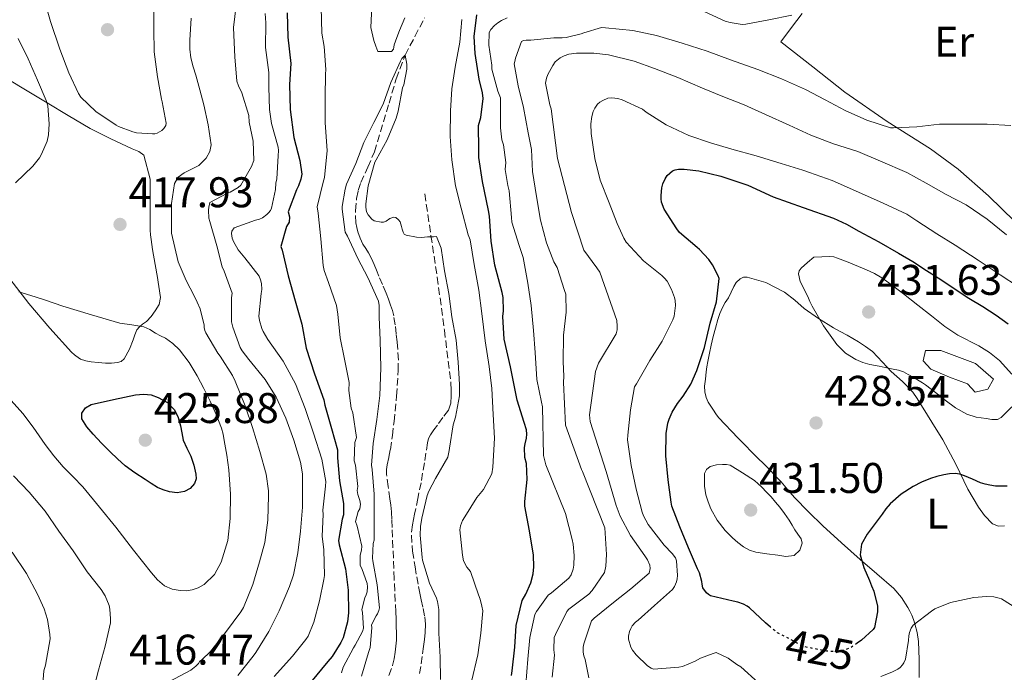
# Model space of a CAD drawing. Units: metres. Extents: x 597311 to 600760, y 4722176 to 4724537.
# Drawn here: x 600077 to 600307, y 4723539 to 4723691 of the extents above; entities that cross this region are included whole.
import ezdxf
from ezdxf.enums import TextEntityAlignment as Align

# ---------------------------------------------------------------- set-up
doc = ezdxf.new("R2010")
doc.units = ezdxf.units.M
doc.header["$MEASUREMENT"] = 0
doc.linetypes.add('DGN Style 3', pattern=[2.435891, 1.739922, -0.695969])
doc.linetypes.add('DGN Style 5', pattern=[1.217945, 0.521977, -0.695969])
for name, color, linetype, lineweight in [('Balsa-alberca', 142, 'Continuous', 0), ('Barranco lineal', 142, 'DGN Style 3', 13), ('Cota de curva de nivel directora', 7, 'Continuous', 0), ('Cota de punto acotado terreno', 7, 'Continuous', 0), ('Curva de nivel directora', 30, 'Continuous', 30), ('Curva de nivel directora no vista', 30, 'DGN Style 5', 30), ('Curva de nivel intermedia', 30, 'Continuous', 0), ('Etiqueta de uso rústico', 92, 'Continuous', 0), ('Línea de cambio de uso (parcela vista)', 92, 'Continuous', 0), ('Punto acotado terreno (símbolo)', 7, 'Continuous', 0), ('Senda', 7, 'DGN Style 3', 0)]:
    doc.layers.add(name, color=color, linetype=linetype, lineweight=lineweight)
doc.styles.add('Style-Arial', font='arial.ttf')

# ---------------------------------------------------------------- blocks, each defined once
blk = doc.blocks.new('5PATER')
at = {"layer": 'Barranco lineal', "linetype": 'Continuous', "lineweight": 0}
h = blk.add_hatch(color=51, dxfattribs=at)
edge = h.paths.add_edge_path()
edge.add_ellipse((0, 0), major_axis=(-0.11, -0.111), ratio=0.999422, start_angle=0, end_angle=360)

msp = doc.modelspace()

# ---------------------------------------------------------------- linework, layer by layer
at = {"layer": 'Balsa-alberca', "color": 142, "linetype": 'Continuous', "lineweight": 0, "elevation": 431.38, "flags": 128}
msp.add_lwpolyline([(600291.78, 4723614.06), (600299.89, 4723611.03), (600304.07, 4723607.35), (600302.73, 4723604.97), (600299.79, 4723604.34), (600297.99, 4723606.28), (600293.84, 4723607.8), (600289.48, 4723609.7), (600287.69, 4723611.65), (600288.24, 4723614.02), (600291.78, 4723614.06)], close=True, dxfattribs=at)
at = {"layer": 'Balsa-alberca', "color": 142, "linetype": 'Continuous', "lineweight": 0}
msp.add_polyline3d([(600291.78, 4723614.06, 431.38), (600299.89, 4723611.03, 431.38), (600304.07, 4723607.35, 431.38), (600302.73, 4723604.97, 431.18), (600299.79, 4723604.34, 431.38), (600297.99, 4723606.28, 431.38), (600293.84, 4723607.8, 431.38), (600289.48, 4723609.7, 431.97), (600287.69, 4723611.65, 431.97), (600288.24, 4723614.02, 431.97), (600291.78, 4723614.06, 431.38)], dxfattribs=at)
at = {"layer": 'Barranco lineal', "color": 142, "linetype": 'DGN Style 3', "lineweight": 13}
for points in [[(600155.83, 4723641.71, 388.42), (600155.55, 4723642.77, 388.43), (600155.38, 4723643.84, 388.46), (600155.25, 4723646.67, 388.55), (600155.51, 4723649.5, 388.65), (600155.91, 4723651.39, 388.72), (600156.5, 4723653.23, 388.79), (600158.11, 4723656.83, 388.91), (600159.7, 4723660.41, 389.03), (600163.1, 4723671.75, 389.46), (600164.74, 4723677.44, 389.71), (600166.84, 4723682.96, 390), (600169.11, 4723687.32, 390.32), (600171.38, 4723691.68, 390.65)], [(600163.03, 4723538.17, 386.95), (600163.93, 4723540.53, 386.97), (600164.28, 4723542.06, 386.99), (600164.5, 4723543.61, 387.02), (600164.7, 4723545.01, 387.04), (600164.82, 4723546.41, 387.06), (600164.83, 4723548.06, 387.08), (600164.79, 4723549.71, 387.1), (600164.73, 4723551.37, 387.13), (600164.66, 4723553.02, 387.16), (600164.29, 4723560.7, 387.26), (600163.8, 4723572.72, 387.35), (600163.72, 4723574.57, 387.38), (600163.64, 4723576.41, 387.42), (600163.5, 4723577.9, 387.44), (600163.3, 4723579.37, 387.46), (600162.91, 4723582.29, 387.49), (600162.52, 4723585.2, 387.5), (600162.5, 4723586.28, 387.5), (600162.63, 4723587.36, 387.5), (600163.02, 4723589.13, 387.5), (600163.4, 4723590.91, 387.5), (600163.87, 4723594.18, 387.5), (600164.26, 4723597.45, 387.53), (600164.84, 4723603.4, 387.75), (600165.22, 4723609.36, 388.01), (600165.26, 4723611.81, 388.02), (600165.14, 4723614.27, 388.02), (600164.98, 4723616.08, 388.09), (600164.77, 4723617.89, 388.15), (600164.52, 4723619.99, 388.16), (600164.18, 4723622.09, 388.18), (600163.86, 4723623.36, 388.22), (600163.45, 4723624.61, 388.25), (600162.94, 4723626.04, 388.28), (600162.39, 4723627.45, 388.31), (600161.55, 4723629.43, 388.34), (600160.7, 4723631.41, 388.36), (600160.15, 4723632.77, 388.36), (600159.61, 4723634.14, 388.36), (600158.98, 4723635.51, 388.37), (600158.28, 4723636.85, 388.38), (600157.64, 4723637.84, 388.39), (600157, 4723638.83, 388.41), (600156.35, 4723640.24, 388.42), (600155.83, 4723641.71, 388.42)]]:
    msp.add_polyline3d(points, dxfattribs=at)
at = {"layer": 'Curva de nivel directora', "color": 30, "linetype": 'Continuous', "lineweight": 30, "flags": 128}
for points, elevation in [([(600139.34, 4723692.86), (600139.51, 4723687.2), (600140.15, 4723681.02), (600139.86, 4723676.11), (600140.02, 4723670.29), (600140.86, 4723663.77), (600142.3, 4723658.37), (600142.73, 4723655.2)], 400), ([(600189.77, 4723623.26), (600189.74, 4723626.43), (600189.5, 4723627.58), (600187.74, 4723633.93), (600186.92, 4723639.57), (600186.55, 4723645.39), (600186.28, 4723646.73), (600184.86, 4723653.47), (600184.04, 4723659.07), (600184.01, 4723661.04), (600183.98, 4723666.57), (600184.47, 4723668.46), (600185.02, 4723672.89), (600184.89, 4723674.17), (600184.14, 4723677.37), (600183.14, 4723683.37), (600182.98, 4723687.37), (600183.53, 4723692.38)], 400), ([(600142.73, 4723655.2), (600142.54, 4723654.05), (600141.99, 4723652.49), (600141.53, 4723651.57), (600139.58, 4723646.41), (600139.85, 4723645.23), (600139.78, 4723644.03), (600139.16, 4723643.01), (600137.86, 4723638.29), (600138.15, 4723637.47), (600139.59, 4723631.5), (600141.22, 4723625.65), (600142.71, 4723620.16), (600143.78, 4723614.57), (600145.69, 4723608.56), (600147.88, 4723602.53), (600148.13, 4723601.31), (600149.64, 4723595.85), (600151.09, 4723590.81), (600151.08, 4723588.94), (600151.51, 4723583.61), (600152.45, 4723578.3), (600152.49, 4723575.69), (600152.15, 4723574.65), (600151.27, 4723569.68), (600151.45, 4723568.69), (600152.93, 4723563.09), (600153.54, 4723558.08), (600153.64, 4723552.83), (600153.37, 4723550.72), (600152.37, 4723546.97), (600151.88, 4723545.87), (600149.81, 4723542.62), (600148.85, 4723541.47), (600144.76, 4723536.54)], 400), ([(600252.05, 4723549.42), (600250.93, 4723550.49), (600247.17, 4723553.98), (600246.66, 4723554.35), (600245.8, 4723554.81), (600244.45, 4723555.31), (600243.33, 4723555.53), (600238.04, 4723556.8), (600237.59, 4723557.08), (600237.17, 4723557.45), (600236.28, 4723558.64), (600236.1, 4723559.48), (600236.05, 4723560.08), (600235.49, 4723562.12), (600235.05, 4723563.07), (600232.97, 4723567.98), (600230.92, 4723572.88), (600229.09, 4723577.71), (600228.87, 4723578.64), (600228.2, 4723583.84), (600227.69, 4723589.44), (600227.75, 4723594.68), (600228.12, 4723597.05), (600228.41, 4723598.03), (600229.11, 4723599.63), (600230.34, 4723601.63), (600231.72, 4723603.34), (600233.45, 4723606.2), (600234.85, 4723609.37), (600236.68, 4723614.72), (600237.96, 4723620.4), (600239.48, 4723625.4), (600240.13, 4723630.83), (600239.89, 4723631.47), (600238.54, 4723634.04), (600237.67, 4723635.28), (600235.54, 4723637.58), (600234.94, 4723638.09), (600230.84, 4723641.6), (600230.25, 4723642.44), (600227.3, 4723647.04), (600226.66, 4723648.67), (600226.55, 4723649.44), (600226.54, 4723650.2), (600226.73, 4723652), (600226.98, 4723652.92), (600227.5, 4723654.08), (600227.99, 4723654.86), (600229.18, 4723655.98), (600229.85, 4723656.22), (600230.63, 4723656.33), (600231.96, 4723656.35), (600235.34, 4723655.96), (600240.46, 4723654.72), (600246.76, 4723652.67), (600252.65, 4723649.93), (600259.72, 4723647.41), (600266.79, 4723644.89), (600269.77, 4723643.49), (600272.65, 4723641.87), (600277.33, 4723639.37), (600281.96, 4723636.78), (600285.24, 4723634.78), (600288.47, 4723632.72), (600291.17, 4723630.97), (600293.86, 4723629.21), (600296.1, 4723627.74), (600298.34, 4723626.27), (600301.58, 4723624.34), (600304.74, 4723622.32), (600307.5, 4723620.25)], 425), ([(600191.62, 4723538.19), (600191.78, 4723539.23), (600192.47, 4723544.77), (600192.76, 4723549.85), (600194.13, 4723555.66), (600195.03, 4723557.17), (600196.13, 4723559.81), (600196.71, 4723561.92), (600196.87, 4723563.53), (600196.79, 4723566.24), (600195.85, 4723571.9), (600194.79, 4723577.68), (600194.77, 4723578.75), (600195.33, 4723583.89), (600195.14, 4723587.68), (600194.79, 4723589.09), (600194.66, 4723591.36), (600194.82, 4723592.25), (600195.14, 4723593.6), (600195.24, 4723594.53), (600195.16, 4723595.53), (600194.61, 4723597.25), (600192.97, 4723602.41), (600192.68, 4723603.98), (600191.45, 4723610.25), (600189.93, 4723616.67), (600189.62, 4723622), (600189.77, 4723623.26)], 400), ([(600113.65, 4723580.82), (600111.91, 4723581.05), (600110.44, 4723581.47), (600109.05, 4723582.09), (600107.59, 4723583), (600106.17, 4723583.93), (600103.8, 4723585.48), (600101.51, 4723587.13), (600099.74, 4723588.73), (600098.05, 4723590.41), (600096.04, 4723592.44), (600094.05, 4723594.51), (600092.61, 4723596.24), (600091.45, 4723598.08), (600091.45, 4723599.37), (600092.29, 4723600.65), (600093.64, 4723601.45), (600098.79, 4723602.58), (600103.94, 4723603.71), (600104.92, 4723603.79), (600105.89, 4723603.87), (600107.6, 4723603.67), (600109.27, 4723603.04), (600111.4, 4723601.89), (600113.06, 4723600.17), (600113.93, 4723598.37), (600114.47, 4723596.48), (600114.76, 4723594.8), (600115.09, 4723593.13), (600115.96, 4723591.26), (600116.89, 4723589.39), (600117.57, 4723587.28), (600118.04, 4723585.15), (600118.08, 4723584.07), (600117.72, 4723582.99), (600116.73, 4723581.8), (600115.41, 4723581.1), (600113.65, 4723580.82)], 425), ([(600303.19, 4723582.56), (600302.1, 4723582.81), (600301.03, 4723583.15), (600299.18, 4723583.97), (600297.32, 4723584.81), (600296.24, 4723585.14), (600295.14, 4723585.31), (600293.81, 4723585.27), (600292.49, 4723585.04), (600290.9, 4723584.63), (600289.35, 4723584.12), (600287.3, 4723583.28), (600285.32, 4723582.27), (600282.52, 4723580.46), (600279.99, 4723578.27), (600278.99, 4723577.1), (600278.09, 4723575.84), (600274.59, 4723571.18), (600273.32, 4723568.79), (600273, 4723566.33), (600273.85, 4723563.35), (600275.13, 4723560.38), (600275.66, 4723559.12), (600276.2, 4723557.85), (600277.01, 4723554.32), (600277.03, 4723553), (600276.36, 4723549.37), (600276.01, 4723548.94), (600273.32, 4723546.43), (600272.3, 4723545.72)], 425), ([(600307.28, 4723582.35), (600305.97, 4723582.35), (600304.58, 4723582.4), (600303.19, 4723582.56)], 425)]:
    msp.add_lwpolyline(points, dxfattribs=dict(at, elevation=elevation))
at = {"layer": 'Curva de nivel directora no vista', "color": 30, "linetype": 'DGN Style 5', "lineweight": 30, "elevation": 425, "flags": 128}
msp.add_lwpolyline([(600272.3, 4723545.72), (600270.9, 4723544.73), (600269.91, 4723544.3), (600268.09, 4723543.8), (600267.29, 4723543.74), (600265.17, 4723543.85), (600259.85, 4723544.89), (600258.89, 4723545.44), (600253.7, 4723548.16), (600252.37, 4723549.12), (600252.05, 4723549.42)], dxfattribs=at)
at = {"layer": 'Curva de nivel intermedia', "color": 30, "linetype": 'Continuous', "lineweight": 0, "flags": 128}
for points, elevation in [([(600108.25, 4723694.14), (600108.26, 4723689.07), (600108.33, 4723683.74), (600109.11, 4723677.9), (600109.98, 4723672.67), (600110.15, 4723672.09), (600111.11, 4723667.13), (600111, 4723666.53), (600110.58, 4723665.84), (600110.09, 4723665.39), (600109, 4723664.77), (600108.47, 4723664.62), (600107.88, 4723664.59), (600104.15, 4723664.88), (600103.29, 4723665.07), (600099.96, 4723666.3), (600099.42, 4723666.65), (600094.71, 4723669.85), (600091.21, 4723673.21), (600090.68, 4723674.03), (600088.41, 4723678.83), (600086.31, 4723684.4), (600084.1, 4723690.83), (600082.66, 4723696.03)], 420), ([(600127.43, 4723694.61), (600126.78, 4723689.44), (600126.87, 4723687.66), (600127.1, 4723682.61), (600127.62, 4723676.94), (600127.98, 4723675.82), (600128.78, 4723674.17)], 410), ([(600156.41, 4723578.19), (600156.25, 4723579.04), (600155.8, 4723580.4), (600155.69, 4723581.34), (600155.8, 4723582.32), (600155.27, 4723587.23), (600154.97, 4723588.25), (600155.14, 4723592.59), (600155.49, 4723593.71), (600154.63, 4723599.49), (600154.29, 4723600.61), (600153.73, 4723604.72), (600153.75, 4723606.54), (600152.68, 4723612.03), (600151.69, 4723616.96), (600151.11, 4723622.51), (600150.84, 4723624.56), (600148.97, 4723629.9), (600147.96, 4723632.69), (600147.7, 4723633.87), (600147.18, 4723640.13), (600146.57, 4723646.13), (600146.34, 4723647.6), (600147.75, 4723653.37), (600148.07, 4723654.41), (600148.68, 4723660.7), (600148.22, 4723667.21), (600148.22, 4723673.2), (600148.28, 4723678.57), (600148.36, 4723679.65), (600147.98, 4723684.97), (600147.45, 4723688.11), (600147.22, 4723694.19)], 395), ([(600116.94, 4723691.63), (600116.75, 4723689.04), (600116.65, 4723686.45), (600116.61, 4723684.39), (600116.84, 4723682.33), (600117.43, 4723680.29), (600118.06, 4723678.29), (600118.99, 4723674.85), (600119.9, 4723671.41), (600120.92, 4723666.75)], 415), ([(600134.23, 4723692.69), (600134.33, 4723690.51), (600134.3, 4723684.78), (600135.08, 4723678.97), (600135.02, 4723675.5), (600135.18, 4723670.33), (600135.7, 4723667.02), (600137.21, 4723661.53), (600137.3, 4723660.72), (600137.26, 4723659.45), (600136.94, 4723654.09), (600136.68, 4723653.07), (600136.58, 4723651.63), (600135.7, 4723647.23), (600135.43, 4723646.73), (600134.98, 4723646.16), (600134.62, 4723645.79), (600133.59, 4723645.04), (600132.9, 4723644.7), (600131.94, 4723644.43), (600126.94, 4723642.69), (600126.42, 4723641.93), (600126.34, 4723641.33), (600126.5, 4723640.29), (600126.78, 4723639.52), (600127.93, 4723637.53), (600129.43, 4723635.66), (600132.76, 4723631.41), (600133.11, 4723630.54), (600133.32, 4723629.66), (600133.38, 4723628.29), (600133.29, 4723627.33), (600132.71, 4723622.03), (600132.86, 4723621.04), (600133.38, 4723619.2), (600133.72, 4723618.45), (600134.85, 4723616.61), (600138.37, 4723611.55), (600138.84, 4723610.67), (600141.24, 4723606.24), (600143.56, 4723600.46), (600145.48, 4723594.75), (600147.43, 4723588.65), (600148.33, 4723583.47), (600148.25, 4723582.37), (600147.64, 4723576.8), (600147.72, 4723575.74), (600147.48, 4723570.69), (600147.85, 4723567.52), (600148.04, 4723561.53), (600147.89, 4723560.61), (600146.87, 4723555.6), (600145.57, 4723550.65), (600144.25, 4723547.37), (600143.72, 4723546.59), (600140.6, 4723542.64), (600136.33, 4723537.9)], 405), ([(600180.1, 4723691.29), (600179.62, 4723685.98), (600178.5, 4723680.16), (600177.75, 4723675.15), (600177.46, 4723669.95), (600177.37, 4723663.98), (600177.74, 4723658.51), (600178.62, 4723652.45), (600179.9, 4723647.26), (600181.58, 4723641.02), (600181.98, 4723639.84), (600182.94, 4723634.09), (600184.07, 4723628.14), (600184.77, 4723622.69), (600185.51, 4723616.27), (600186.41, 4723610.3), (600187.08, 4723605.2), (600187.37, 4723599.13), (600187.65, 4723593.55), (600187.27, 4723586.78), (600187.05, 4723585.21), (600185.09, 4723581.6), (600183.57, 4723579.73), (600180.74, 4723575.2), (600180.25, 4723574.38), (600179.73, 4723573.12), (600179.64, 4723572.19), (600180.21, 4723566.24), (600180.45, 4723564.93), (600181.27, 4723563.49), (600182.07, 4723562.41), (600183.96, 4723556.97), (600184.33, 4723555.98), (600184.77, 4723554.38), (600184.93, 4723553.26), (600184.52, 4723548.01), (600183.83, 4723543.01), (600182.36, 4723536.8)], 395), ([(600194.97, 4723536.05), (600195.49, 4723541.97), (600195.94, 4723547.01), (600197.06, 4723552.37), (600197.45, 4723553.1), (600200.18, 4723556.88), (600201, 4723557.49), (600205.06, 4723560.86), (600205.59, 4723561.69), (600206.07, 4723563.01), (600206.23, 4723563.9), (600206.29, 4723566.19), (600206.02, 4723568.83), (600205.77, 4723569.9), (600204.25, 4723575.95), (600199.65, 4723587.34), (600199.14, 4723589.53), (600198.92, 4723600.86), (600198.69, 4723602), (600197.59, 4723607.23), (600197.17, 4723613.58), (600196.77, 4723618.7), (600196.25, 4723624.57), (600195.45, 4723629.76), (600194.39, 4723635.73), (600193.45, 4723638.56), (600191.77, 4723644.01), (600191.69, 4723645.1), (600191.13, 4723651.31), (600190.78, 4723652.53), (600190.2, 4723656.27), (600190.31, 4723657.95), (600189.77, 4723662.03), (600189.4, 4723663.18), (600189.05, 4723666), (600189.11, 4723667.13), (600189.11, 4723673.05), (600188.49, 4723674.57), (600187.05, 4723679.69), (600187.03, 4723680.65), (600186.38, 4723685.29), (600186.42, 4723688.25), (600186.82, 4723688.96), (600187.72, 4723689.93), (600188.44, 4723690.54), (600189.3, 4723691.09), (600190.66, 4723691.66)], 405), ([(600236.57, 4723693.18), (600241.46, 4723690.92), (600242.63, 4723690.57), (600245.42, 4723690.12), (600246.3, 4723690.2), (600251.69, 4723691.26), (600257.03, 4723692.35)], 405), ([(600193.96, 4723686.19), (600194.47, 4723686.37), (600195.1, 4723686.46), (600196.18, 4723686.49), (600201.54, 4723687.05), (600203.45, 4723687), (600204.38, 4723687.1), (600207.93, 4723687.93), (600208.5, 4723688.19), (600212.68, 4723689.42), (600213.61, 4723689.4), (600219.99, 4723688.7), (600225.5, 4723687.61), (600231.46, 4723685.8), (600237.26, 4723683.93), (600242.71, 4723681.92), (600249.11, 4723679.61), (600254.65, 4723677.47), (600260.25, 4723674.94), (600264.79, 4723672.56), (600269.46, 4723670.03), (600274.52, 4723667.84), (600280.04, 4723666.03), (600280.79, 4723666.03), (600286.17, 4723666.27), (600291.45, 4723666.88), (600297.56, 4723666.88), (600302.57, 4723666.84), (600308.14, 4723666.57)], 410), ([(600075.99, 4723653.17), (600080.04, 4723657.09), (600081.54, 4723659.02), (600082.04, 4723659.87), (600083.32, 4723662.94), (600083.64, 4723664.4), (600083.85, 4723666.94), (600083.54, 4723671.13), (600083.1, 4723672.43), (600081.1, 4723677.13), (600078.9, 4723682.16), (600076.6, 4723686.89)], 415), ([(600201.14, 4723537.77), (600201.69, 4723542.93), (600201.49, 4723544.16), (600201.64, 4723547.04), (600201.89, 4723547.76), (600204.53, 4723553.1), (600205.03, 4723553.63), (600205.62, 4723554.11), (600209.7, 4723557.15), (600210.45, 4723557.98), (600213.37, 4723562.24), (600213.67, 4723563.65), (600213.78, 4723566.43), (600213.4, 4723572.64), (600208.25, 4723585.81), (600207.96, 4723586.27), (600204.25, 4723596.64), (600203.78, 4723606.59), (600203.89, 4723608.06), (600203.7, 4723611.37), (600203.81, 4723617.58), (600204.42, 4723622.96), (600204.29, 4723627.18), (600204.04, 4723628.08), (600202.28, 4723633.44), (600201.56, 4723634.75), (600199.85, 4723639.17), (600198.42, 4723644.45), (600197.48, 4723649.98), (600196.57, 4723655.82), (600196.28, 4723660.99), (600195.58, 4723664.88), (600194.44, 4723670.77), (600193.21, 4723675.79), (600192.25, 4723680.97), (600192.46, 4723681.49), (600192.55, 4723682.25), (600193.96, 4723686.19)], 410), ([(600170.68, 4723640.45), (600169.46, 4723640.51), (600167.11, 4723640.96), (600166.65, 4723641.2), (600166.38, 4723641.66), (600166.12, 4723642.35), (600165.99, 4723643.02), (600165.66, 4723644.05), (600165.29, 4723644.57), (600164.68, 4723645.05), (600164.18, 4723645.17), (600163.29, 4723644.85), (600162.42, 4723644.22), (600161.78, 4723643.98), (600161.24, 4723643.98), (600159.62, 4723644.3), (600159.1, 4723644.72), (600158.2, 4723645.73), (600157.93, 4723646.24), (600157.75, 4723646.8), (600157.69, 4723647.68), (600157.67, 4723648.25), (600158.23, 4723652.51), (600159.75, 4723658.01), (600160.12, 4723658.57), (600162.62, 4723663.21), (600164.74, 4723668.27), (600165.18, 4723669.9), (600166.26, 4723675.36), (600166.52, 4723676.09), (600167.21, 4723679.69), (600167.21, 4723680.91), (600166.84, 4723682.96), (600166.04, 4723682.22), (600165.77, 4723681.61), (600163.51, 4723676.59), (600161.7, 4723671.58), (600159.51, 4723667.29), (600157.24, 4723662.56), (600155.35, 4723657.71), (600153.18, 4723652.85), (600152.82, 4723651.68), (600152.18, 4723647.69), (600152.18, 4723647.02), (600152.84, 4723641.63), (600153.37, 4723640.72), (600155.78, 4723635.5), (600158.12, 4723631.07), (600160.63, 4723625.58), (600160.78, 4723624.54), (600160.79, 4723621.84), (600161.03, 4723616.48), (600161.14, 4723610.01), (600160.97, 4723603.55), (600160.28, 4723597.9), (600159.37, 4723592.33), (600159.01, 4723587.23), (600159.17, 4723586.25), (600159.62, 4723580.46), (600159.62, 4723574.83), (600159.59, 4723569.73), (600159.41, 4723568.96), (600159.22, 4723565.57), (600159.3, 4723564.91), (600160.31, 4723559.33), (600160.84, 4723553.97), (600160.73, 4723553.34), (600160.41, 4723552.54), (600160.07, 4723552.08), (600159.03, 4723550), (600159.06, 4723549.28), (600158.68, 4723544.67), (600158.33, 4723543.52), (600156.69, 4723537.98)], 390), ([(600209.67, 4723537.6), (600208.84, 4723541.87), (600208.53, 4723542.75), (600208.36, 4723543.6), (600208.39, 4723544.81), (600208.52, 4723545.57), (600210.33, 4723550.96), (600210.93, 4723551.53), (600215.45, 4723555.23), (600219.46, 4723558.41), (600223.77, 4723562.09), (600224.01, 4723563.13), (600223.89, 4723563.89), (600223.35, 4723565.17), (600222.79, 4723566.09), (600219.41, 4723570.88), (600217.01, 4723575.33), (600216.04, 4723577.84), (600213.77, 4723585.79), (600209.99, 4723597.44), (600209.85, 4723599.04), (600211.25, 4723609.12), (600211.93, 4723611.04), (600216.1, 4723617.93), (600216.28, 4723618.83), (600216.33, 4723619.71), (600216.23, 4723621.05), (600212.22, 4723632.33), (600211.58, 4723633.33), (600208.55, 4723637.42), (600205.66, 4723646.25), (600202.39, 4723658.83), (600200.89, 4723670.45), (600200.58, 4723671.36), (600199.56, 4723676.41), (600199.83, 4723677.65), (600200.15, 4723678.49), (600201.29, 4723680.6), (600201.86, 4723681.39), (600202.98, 4723682.35), (600203.94, 4723682.86), (600205.05, 4723683.21), (600206.78, 4723683.45), (600210.89, 4723683.47), (600214.3, 4723683.02), (600220.26, 4723681.58), (600224.98, 4723679.88), (600230.46, 4723677.77), (600236.2, 4723675.24), (600240.97, 4723673.36), (600245.9, 4723671.4), (600250.89, 4723669.12), (600256.42, 4723666.67), (600261.48, 4723664.33), (600266.79, 4723662.27), (600272.47, 4723660.46), (600277.7, 4723658.25), (600283.88, 4723655.56), (600288.38, 4723653.08), (600293.03, 4723650.48), (600297.74, 4723648.01), (600302.6, 4723644.67), (600307.08, 4723641.07)], 415), ([(600128.78, 4723674.17), (600130.39, 4723668.88), (600130.49, 4723667.34), (600131.37, 4723662.88), (600131.53, 4723658.37), (600131.03, 4723657.02), (600128.5, 4723652.61), (600127.88, 4723652.09), (600126.04, 4723651.02), (600125.22, 4723650.72), (600121.32, 4723648.57), (600121.03, 4723647.5), (600120.95, 4723646.77), (600121.08, 4723644.93), (600121.29, 4723644.16), (600122.92, 4723638.48), (600124.2, 4723633.55), (600124.66, 4723632.59), (600126.46, 4723627.44), (600126.34, 4723626.3), (600126.38, 4723620.73), (600126.68, 4723619.52), (600128.36, 4723614.75), (600128.84, 4723613.92), (600130.37, 4723611.9), (600134.17, 4723607.29), (600136.77, 4723603.13), (600139.05, 4723598.22), (600140.9, 4723593.12), (600142.44, 4723587.93), (600142.89, 4723585.21), (600142.9, 4723582.72), (600142.92, 4723577.47), (600142.45, 4723571.82), (600141.78, 4723566.81), (600140.77, 4723561.69), (600139.86, 4723558.93), (600137.43, 4723553.29), (600135.05, 4723548.41), (600132.01, 4723543.53), (600131.38, 4723542.67), (600127.83, 4723538.14)], 410), ([(600219.59, 4723587.15), (600218.71, 4723593.18), (600218.79, 4723594.29), (600219.41, 4723600.19), (600220.36, 4723605.58), (600220.81, 4723606.24), (600223.91, 4723611.68), (600226.82, 4723616.25), (600229.32, 4723621.2), (600229.56, 4723622.08), (600229.88, 4723624.57), (600229.81, 4723625.68), (600229.65, 4723626.41), (600228.97, 4723628.27), (600227.93, 4723630.22), (600227.38, 4723630.91), (600226.73, 4723631.52), (600222.47, 4723634.94), (600218.41, 4723639.36), (600217.83, 4723640.28), (600216.31, 4723643.71), (600214.42, 4723648.52), (600212.31, 4723653.8), (600211.11, 4723658.84), (600210.22, 4723664.68), (600210.17, 4723666.97), (600210.36, 4723668.7), (600210.71, 4723669.85), (600211.06, 4723670.57), (600211.72, 4723671.52), (600212.26, 4723672.01), (600212.94, 4723672.43), (600214.14, 4723672.94), (600215.05, 4723673.02), (600216.49, 4723672.83), (600217.45, 4723672.54), (600222.2, 4723670.35), (600223.05, 4723669.71), (600227.72, 4723666.7), (600233.02, 4723664.19), (600238.04, 4723662.52), (600243.08, 4723661.04), (600248.74, 4723659.47), (600254.52, 4723657.72), (600259.62, 4723656.14), (600261.19, 4723655.61), (600266.42, 4723653.76), (600272.6, 4723651), (600278.33, 4723648.44), (600283.85, 4723645.87), (600286.23, 4723644.33), (600290.87, 4723641.29), (600295.14, 4723638.62), (600300.47, 4723635.1), (600305.64, 4723631.69), (600309.88, 4723628.92)], 420), ([(600120.92, 4723666.75), (600121.58, 4723662.06), (600121.27, 4723660.46), (600120.46, 4723658.93), (600118.72, 4723657.24), (600115.32, 4723655.53), (600113.9, 4723654.51), (600113.06, 4723653.05), (600112.36, 4723648.35), (600112.31, 4723643.65), (600112.35, 4723641.45), (600113.92, 4723634.72), (600115.78, 4723630.4), (600116.74, 4723628.61), (600117.66, 4723626.81), (600118.33, 4723625.29), (600119, 4723623.76), (600119.98, 4723619.95), (600119.98, 4723619.41), (600120.12, 4723618.67), (600120.36, 4723618.17), (600123.19, 4723613.39), (600123.69, 4723612.75), (600126.55, 4723608.21), (600127.16, 4723606.88), (600129.54, 4723601.12), (600131.25, 4723596.05), (600132.92, 4723590.46), (600134.45, 4723585.13), (600135.01, 4723581.28), (600135, 4723580.14), (600134.84, 4723574.41), (600134.12, 4723569.21), (600132.84, 4723564.67), (600131.33, 4723559.44), (600129.13, 4723554.03), (600128.5, 4723553.01), (600124.98, 4723548.24)], 415), ([(600175.11, 4723537.23), (600175.05, 4723542.48), (600174.69, 4723548.01), (600174.69, 4723553.6), (600174.39, 4723555.47), (600174.15, 4723556.22), (600172.5, 4723559.69), (600170.9, 4723565.09), (600170.84, 4723565.69), (600170.33, 4723570.96), (600170.41, 4723572.94), (600170.76, 4723574.93), (600171.99, 4723580.19), (600172.36, 4723581.17), (600173.94, 4723584.14), (600176.79, 4723589.17), (600177.14, 4723590.67), (600177.16, 4723591.21), (600178.07, 4723596.69), (600178.61, 4723598.51), (600179.49, 4723603.49), (600179.56, 4723605.52), (600179.49, 4723606.13), (600179.22, 4723611.28), (600178.74, 4723616.45), (600177.7, 4723621.93), (600177.03, 4723627.33), (600176.01, 4723632.65), (600175.21, 4723637.93), (600174.14, 4723640.61), (600173.46, 4723640.54), (600172.09, 4723640.59), (600170.68, 4723640.45)], 390), ([(600303.67, 4723597.95), (600302.36, 4723598.19), (600300.07, 4723598.47), (600297.83, 4723599.15), (600295.21, 4723600.68), (600292.79, 4723602.41), (600290.52, 4723604.24), (600288.21, 4723606.01), (600287.49, 4723606.48), (600286.76, 4723606.94), (600285.49, 4723607.7), (600284.21, 4723608.44), (600283.09, 4723609.05), (600281.89, 4723609.47), (600280.71, 4723609.7), (600279.53, 4723609.92), (600277.4, 4723610.34), (600275.27, 4723610.76), (600273.6, 4723611.24), (600271.99, 4723611.93), (600269.59, 4723613.44), (600267.56, 4723615.44), (600264.41, 4723619.77), (600261.77, 4723624.38), (600261.25, 4723625.49), (600260.77, 4723626.62), (600259.02, 4723630.18), (600258.6, 4723631.9), (600258.74, 4723632.65), (600259.21, 4723633.28), (600260.68, 4723634.55), (600262.15, 4723635.82), (600264.03, 4723635.91), (600265.91, 4723636), (600266.81, 4723635.88), (600267.69, 4723635.58), (600270.18, 4723634.66), (600272.63, 4723633.68), (600274.48, 4723632.89), (600276.29, 4723632.01), (600278.04, 4723630.99), (600279.69, 4723629.84), (600283.09, 4723627.24), (600286.47, 4723624.62), (600289.6, 4723622.13), (600292.73, 4723619.63), (600295.8, 4723617.62), (600300.67, 4723615.09), (600303.12, 4723613.6), (600305.51, 4723611.71), (600308.34, 4723608.5)], 430), ([(600076.76, 4723627.74), (600078.54, 4723627.15), (600080.75, 4723626.49), (600082.97, 4723625.82), (600084.96, 4723625.08), (600086.97, 4723624.37), (600093.65, 4723622.39), (600100.33, 4723620.41), (600103.12, 4723619.99), (600105.91, 4723619.57), (600107.3, 4723618.95), (600108.6, 4723618.09), (600109.77, 4723617.49), (600110.94, 4723616.88), (600112.68, 4723615.69), (600114.2, 4723614.19), (600116.43, 4723611.26), (600118.33, 4723608.14), (600119.88, 4723605.2), (600121.35, 4723602.22), (600122.79, 4723599.1), (600124.02, 4723595.89), (600124.39, 4723594.48), (600124.66, 4723593.05), (600125.25, 4723589.63), (600125.73, 4723586.19), (600126.09, 4723580.51), (600126.02, 4723574.81), (600125.45, 4723569.68), (600123.97, 4723564.61), (600122.36, 4723561.73), (600119.93, 4723559.37), (600118.58, 4723558.6), (600117.14, 4723558.16), (600115.75, 4723557.96)], 420), ([(600115.75, 4723557.96), (600114.36, 4723558), (600112.5, 4723558.32), (600110.74, 4723559.13), (600109.08, 4723560.53), (600107.69, 4723562.11), (600103.51, 4723567.44), (600099.33, 4723572.77), (600095.54, 4723577.5), (600091.7, 4723582.19), (600089.41, 4723584.53), (600087.09, 4723586.85), (600084.94, 4723589.42), (600082.9, 4723592.08), (600081.5, 4723594.11), (600080.1, 4723596.14), (600077.66, 4723599.36), (600074.97, 4723602.38)], 420), ([(600308.36, 4723600.87), (600305.88, 4723598.41), (600305, 4723597.96), (600303.67, 4723597.95)], 430), ([(600249.25, 4723536.44), (600245.17, 4723540.22), (600244.2, 4723540.75), (600242.23, 4723542.19), (600239.43, 4723543.5), (600238.68, 4723543.32), (600235.73, 4723542.19), (600234.47, 4723541.49), (600231.51, 4723540.3), (600230.65, 4723540.11), (600224.81, 4723539.61), (600224.23, 4723539.87), (600223.4, 4723540.46), (600220.71, 4723542.97), (600219.88, 4723544.05), (600219.48, 4723544.78), (600218.97, 4723546.62), (600218.98, 4723547.33), (600219.19, 4723548.4), (600219.46, 4723549.12), (600219.83, 4723549.77), (600220.58, 4723550.64), (600221.21, 4723551.12), (600225.03, 4723554.48), (600229.19, 4723558.24), (600229.65, 4723558.93), (600230.12, 4723560.01), (600230.28, 4723560.75), (600230.34, 4723561.5), (600230.17, 4723564.93), (600229.89, 4723565.6), (600229.14, 4723566.62), (600227.3, 4723568.56), (600223.56, 4723573.39), (600222.42, 4723575.42), (600222.12, 4723576.3), (600220.76, 4723581.63), (600219.59, 4723587.15)], 420), ([(600255.66, 4723565.94), (600253.75, 4723566.25), (600251.19, 4723566.53), (600248.63, 4723566.96), (600247.15, 4723567.43), (600245.78, 4723568.19), (600244.45, 4723569.23), (600243.19, 4723570.33), (600242.31, 4723571.15), (600241.46, 4723572.01), (600239.66, 4723574.43), (600238.18, 4723577.08), (600237.51, 4723578.67), (600237.01, 4723580.32), (600236.71, 4723582.33), (600236.65, 4723584.35), (600236.67, 4723585.32), (600237.13, 4723586.25), (600238.02, 4723586.95), (600239.44, 4723587.36), (600240.9, 4723587.44), (600241.83, 4723587.46), (600242.69, 4723587.23), (600245.53, 4723585.46), (600248.36, 4723583.69), (600249.19, 4723582.9), (600250.02, 4723582.11), (600251.14, 4723581), (600252.21, 4723579.85), (600253.24, 4723578.66), (600254.21, 4723577.44), (600255.35, 4723575.95), (600256.42, 4723574.41), (600257.1, 4723573.29), (600257.75, 4723572.16), (600258.48, 4723571.12), (600259.19, 4723570.09), (600259.42, 4723569.09), (600258.88, 4723567.44), (600257.57, 4723566.2), (600255.66, 4723565.94)], 430), ([(600093.78, 4723533.42), (600095.33, 4723539.39), (600096.89, 4723545.05), (600098.09, 4723550.49), (600098.13, 4723551.41), (600097.97, 4723553.65), (600097.78, 4723554.53), (600096.85, 4723556.75), (600095.91, 4723558.22), (600092.66, 4723562.33), (600089.4, 4723567.29), (600086.04, 4723571.85), (600082.9, 4723576.56), (600079.11, 4723580.96), (600075.48, 4723584.8)], 415), ([(600151.97, 4723538.77), (600152.36, 4723540.13), (600154.81, 4723544.61), (600155.21, 4723545.25), (600156.87, 4723548.45), (600157.13, 4723549.2), (600156.89, 4723552.88), (600156.74, 4723553.6), (600157.45, 4723556.32), (600157.78, 4723556.99), (600158.01, 4723557.73), (600158.09, 4723558.88), (600157.99, 4723559.68), (600156.74, 4723563.15), (600156.37, 4723563.82), (600156.33, 4723566.25), (600156.65, 4723567.44), (600156.71, 4723568.33), (600155.65, 4723573.02), (600155.24, 4723574.13), (600155.88, 4723576.43), (600156.26, 4723577.07), (600156.41, 4723578.19)], 395), ([(600082.2, 4723534.17), (600082.6, 4723539.23), (600082.92, 4723540.61), (600084.02, 4723546.75), (600083.99, 4723547.74), (600083.4, 4723551.2), (600082.61, 4723553.76), (600081.06, 4723557.18), (600078.49, 4723562), (600075.22, 4723566.99)], 410), ([(600310.18, 4723553.39), (600305.96, 4723556.03), (600305.38, 4723556.24), (600304.13, 4723556.51), (600302.47, 4723556.62), (600299.51, 4723556.38), (600294.04, 4723555.18), (600290.39, 4723553.72), (600289.59, 4723553.18), (600285.32, 4723549.95), (600284.9, 4723549.24), (600284.45, 4723548.2), (600284.33, 4723547.45), (600284.29, 4723546.32), (600283.56, 4723541.96), (600283.19, 4723541.13), (600282.89, 4723540.67), (600282.28, 4723540.03), (600281.78, 4723539.64), (600280.36, 4723538.91), (600277.77, 4723537.95)], 420), ([(600124.98, 4723548.24), (600121.43, 4723543.79), (600119.45, 4723541.85), (600118.98, 4723541.5), (600118.65, 4723540.93), (600118.05, 4723540.33), (600116.89, 4723539.44), (600111.73, 4723536.67)], 415)]:
    msp.add_lwpolyline(points, dxfattribs=dict(at, elevation=elevation))
at = {"layer": 'Línea de cambio de uso (parcela vista)', "color": 92, "linetype": 'Continuous', "lineweight": 0}
for points in [[(600166.76, 4723691.71, 391.75), (600166.13, 4723690.24, 391.75), (600165.53, 4723688.77, 391.75), (600164.9, 4723687.09, 391.75), (600164.3, 4723685.41, 391.75), (600164.18, 4723684.84, 391.75), (600164.1, 4723684.42, 391.74), (600163.64, 4723683.84, 391.75), (600163.15, 4723683.84, 391.81), (600162.06, 4723683.84, 391.93), (600160.49, 4723683.84, 392.15), (600160.01, 4723685.1, 392.16), (600159.53, 4723686.37, 392.17), (600158.85, 4723689.47, 392.19), (600159.04, 4723694.34, 392.23)], [(600309.09, 4723644.13, 413.33), (600302.89, 4723650.11, 412.62), (600295.82, 4723656.36, 411.67), (600289.39, 4723661.09, 410.77), (600279.27, 4723667.53, 409.4), (600269.42, 4723674.33, 408.03), (600261.95, 4723680.23, 406.92), (600254.49, 4723686.12, 405.82), (600256.95, 4723689.41, 405.47), (600259.42, 4723692.7, 405.11)], [(600071.7, 4723678.83, 409.53), (600077.51, 4723675.35, 411.75), (600083.32, 4723671.87, 414.22), (600088.28, 4723668.86, 416.07), (600093.38, 4723665.87, 417.5), (600098.22, 4723663.43, 417.99), (600103.16, 4723661.1, 418.07), (600104.69, 4723660.51, 418.13), (600105.91, 4723659.6, 418.04), (600107.4, 4723654.06, 417.71), (600107.4, 4723651.77, 417.54), (600107.4, 4723649.47, 417.37), (600107.4, 4723645.81, 417.31), (600107.4, 4723642.14, 417.5), (600107.46, 4723641.03, 417.57), (600107.59, 4723639.92, 417.64), (600107.76, 4723638.75, 417.7), (600107.94, 4723637.58, 417.75), (600108.91, 4723631.97, 418.06), (600108.97, 4723631.55, 418.09), (600109.82, 4723626.37, 418.43), (600109.47, 4723624.8, 418.81), (600108.55, 4723623.33, 419.18), (600107.64, 4723621.97, 419.24), (600106.55, 4723620.77, 419.29), (600105.59, 4723620.16, 419.32), (600104.85, 4723619.56, 419.41), (600104.25, 4723618.86, 419.59), (600103.79, 4723617.7, 420.16), (600103.43, 4723616.51, 420.7), (600102.55, 4723614.31, 421.04), (600101.32, 4723612.11, 421.24), (600100.6, 4723611.49, 421.29), (600099.72, 4723611.2, 421.32), (600098.32, 4723611.08, 421.33), (600096.92, 4723611.1, 421.34), (600095.26, 4723611.22, 421.34), (600093.61, 4723611.41, 421.34), (600092.36, 4723611.62, 421.32), (600091.16, 4723612.03, 421.29), (600090.02, 4723612.76, 421.29), (600089.76, 4723613.01, 421.29), (600089.05, 4723613.68, 421.29), (600083.94, 4723619.28, 420.83), (600079.05, 4723624.99, 420.04), (600073.84, 4723631.76, 419.03)], [(600286.73, 4723537.71, 417.82), (600286.78, 4723541.92, 418.35), (600286.55, 4723546.12, 418.84), (600286.25, 4723548.19, 419.23), (600285.77, 4723550.2, 419.75), (600285.41, 4723551.26, 420.1), (600285, 4723552.28, 420.44), (600284.58, 4723553.18, 420.77), (600284.1, 4723554.06, 421.05), (600282.63, 4723556.4, 421.64), (600280.82, 4723558.51, 422.23), (600276.9, 4723561.89, 423.34), (600272.98, 4723565.21, 424.44), (600268.6, 4723569.15, 425.63), (600264.26, 4723573.13, 426.78), (600260.91, 4723576.37, 427.92), (600257.65, 4723579.74, 428.79), (600256.09, 4723581.54, 428.87), (600254.52, 4723583.36, 428.84), (600253.77, 4723584.14, 428.84), (600253.01, 4723584.92, 428.84), (600252.2, 4723585.83, 428.84), (600251.38, 4723586.72, 428.83), (600250.35, 4723587.75, 428.8), (600249.3, 4723588.78, 428.75), (600244.49, 4723593.56, 428.26), (600239.91, 4723598.41, 427.05), (600239.3, 4723599.23, 426.76), (600238.74, 4723600.09, 426.46), (600238.13, 4723601.03, 426.15), (600237.53, 4723601.98, 425.85), (600237.03, 4723603.08, 425.61), (600236.74, 4723604.38, 425.4), (600236.71, 4723605.69, 425.26), (600236.88, 4723607.36, 425.15), (600237.08, 4723609.02, 425.05), (600237.24, 4723610.26, 424.97), (600237.43, 4723611.5, 424.89), (600237.8, 4723613.38, 424.8), (600238.21, 4723615.26, 424.76), (600238.45, 4723616.27, 424.76), (600238.69, 4723617.28, 424.76), (600239.23, 4723619.27, 424.73), (600239.81, 4723621.24, 424.7), (600240.28, 4723622.66, 424.72), (600240.84, 4723624.04, 424.79), (600241.52, 4723625.22, 424.91), (600242.25, 4723626.36, 425.07), (600242.87, 4723627.66, 425.27), (600243.49, 4723628.96, 425.51), (600244.09, 4723629.93, 425.77), (600244.97, 4723630.76, 426.07), (600245.79, 4723631.15, 426.36), (600246.61, 4723631.16, 426.63), (600250.98, 4723629.91, 427.22), (600255.35, 4723627.68, 427.71), (600257.73, 4723625.75, 428.47), (600259.93, 4723623.87, 429.19), (600263.26, 4723621.52, 429.85), (600266.73, 4723619.31, 430.31), (600268.35, 4723618.48, 430.45), (600269.97, 4723617.64, 430.52), (600271.28, 4723616.85, 430.54), (600272.57, 4723616.03, 430.54), (600274.26, 4723615, 430.51), (600275.83, 4723613.82, 430.44), (600277.04, 4723612.57, 430.35), (600278.21, 4723611.29, 430.25), (600279.23, 4723610.2, 430.19), (600280.25, 4723609.1, 430.11), (600282.88, 4723606.81, 429.54), (600285.3, 4723604.33, 428.84), (600286.24, 4723602.84, 428.55), (600289.72, 4723597.27, 427.61), (600292.28, 4723593.2, 426.95), (600295.3, 4723587.47, 425.38), (600298.13, 4723581.68, 423.75), (600300.55, 4723577.5, 422.98), (600302.01, 4723575.5, 422.61), (600303.83, 4723573.56, 422.2)], [(600303.83, 4723573.56, 422.2), (600305.27, 4723573.02, 421.91), (600306.61, 4723573.09, 421.67)]]:
    msp.add_polyline3d(points, dxfattribs=at)
at = {"layer": 'Senda', "color": 7, "linetype": 'DGN Style 3', "lineweight": 0}
msp.add_polyline3d([(600171.42, 4723650.61, 390.35), (600172.87, 4723640.89, 390.15), (600174.33, 4723631.18, 389.96), (600176.01, 4723618.82, 389.8), (600177.51, 4723606.43, 389.75), (600177.61, 4723604.94, 389.75), (600177.61, 4723603.44, 389.75), (600177.5, 4723601.71, 389.75), (600176.92, 4723600.13, 389.75), (600175.65, 4723598.36, 389.73), (600174.37, 4723596.62, 389.69), (600173.55, 4723595.5, 389.67), (600172.73, 4723594.38, 389.66), (600172.3, 4723593.48, 389.66), (600172.07, 4723592.49, 389.66), (600171.33, 4723587.83, 389.66), (600170.55, 4723583.18, 389.66), (600169.81, 4723579.52, 389.64), (600169.06, 4723575.85, 389.61), (600168.79, 4723574.61, 389.6), (600168.53, 4723573.36, 389.59), (600168.3, 4723570.92, 389.58), (600168.57, 4723567.22, 389.54), (600169.16, 4723563.53, 389.51), (600169.54, 4723561.22, 389.5), (600169.96, 4723558.91, 389.5), (600170.28, 4723557.35, 389.5), (600170.6, 4723555.79, 389.5), (600171.03, 4723553.82, 389.5), (600171.45, 4723551.85, 389.5), (600171.58, 4723550.05, 389.5), (600171.48, 4723548.24, 389.5), (600171.34, 4723546.57, 389.49), (600171.16, 4723544.91, 389.48), (600170.83, 4723542.58, 389.48), (600170.47, 4723540.25, 389.48), (600170.22, 4723538.65, 389.48)], dxfattribs=at)

# ---------------------------------------------------------------- block references
at = {"layer": 'Punto acotado terreno (símbolo)', "color": 7, "linetype": 'Continuous', "lineweight": 0, "xscale": 10, "yscale": 10, "zscale": 10}
for p in [(600097.42, 4723688.93, 423.51), (600100.34, 4723643.47, 417.93), (600274.97, 4723623.02, 431.63), (600262.69, 4723597.12, 428.54), (600106.23, 4723593.1, 425.88), (600247.45, 4723576.78, 431.5)]:
    msp.add_blockref('5PATER', p, dxfattribs=at)

# ---------------------------------------------------------------- texts
at = {"layer": 'Cota de curva de nivel directora', "color": 7, "linetype": 'Continuous', "lineweight": 0, "style": 'Style-Arial'}
msp.add_text('425', height=7, rotation=348.955, dxfattribs=at).set_placement((600263.57, 4723544.17, 425), align=Align.MIDDLE_CENTER)
at = {"layer": 'Cota de punto acotado terreno', "color": 7, "linetype": 'Continuous', "lineweight": 0, "style": 'Style-Arial'}
for s, p in [('417.93', (600102.33, 4723647.47, 417.93)), ('431.63', (600276.95, 4723627.02, 431.63)), ('428.54', (600264.68, 4723601.12, 428.54)), ('425.88', (600108.22, 4723597.1, 425.88)), ('431.50', (600249.43, 4723580.78, 431.5)), ('416.47', (600102.44, 4723540.7, 416.47))]:
    msp.add_text(s, height=7, dxfattribs=at).set_placement(p)
at = {"layer": 'Etiqueta de uso rústico', "color": 92, "linetype": 'Continuous', "lineweight": 0, "style": 'Style-Arial'}
for s, p in [('Er', (600294.91, 4723686.13, 406.79)), ('L', (600291.01, 4723575.96, 423.77))]:
    msp.add_text(s, height=7, dxfattribs=at).set_placement(p, align=Align.MIDDLE_CENTER)

doc.saveas('drawing.dxf')
